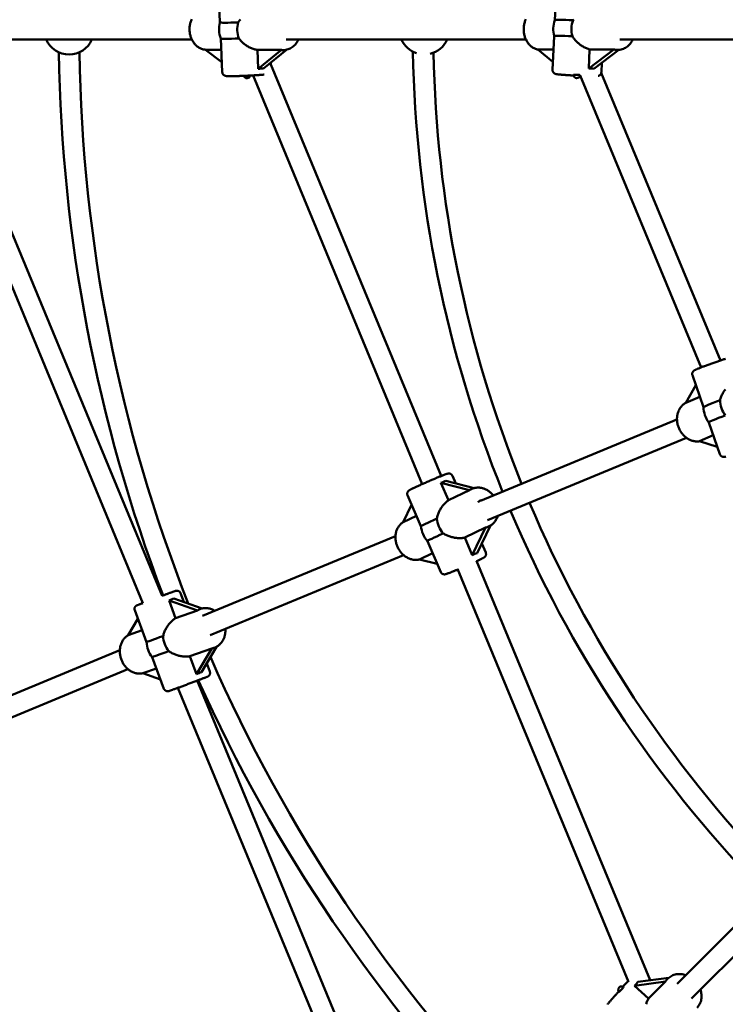
# Model space of a CAD drawing. Extents: x 1556 to 12437, y -51 to 16886.
# Drawn here: x 4943 to 5491, y 5190 to 5955 of the extents above; entities that cross this region are included whole.
import ezdxf

# ---------------------------------------------------------------- set-up
doc = ezdxf.new("R2010")
doc.units = 0
doc.header["$LTSCALE"] = 83.333333
doc.layers.add('Kóta (ISO)', color=7, linetype='Continuous', lineweight=25)
doc.layers.add('Viditelná (ISO)', color=7, linetype='Continuous', lineweight=50)
doc.styles.add('Text poznámky (DIN)', font='isocpeur.ttf')
doc.dimstyles.new('Výchozí (DIN)', dxfattribs={"dimscale": 83.333333, "dimtxt": 3.5, "dimasz": 2.5, "dimexe": 3.175, "dimexo": 0.8, "dimgap": 0.8, "dimtad": 1, "dimdec": 1, "dimlfac": 0.001, "dimrnd": 1e-08, "dimtxsty": 'Text poznámky (DIN)', "dimcen": 0.09, "dimdle": 10, "dimclrd": 256, "dimclre": 256, "dimclrt": 256, "dimadec": 0, "dimazin": 0, "dimtfac": 1, "dimtofl": 0, "dimtmove": 0, "dimatfit": 3, "dimfxl": 0, "dimtolj": 1, "dimtzin": 0, "dimlwd": -1, "dimlwe": -1, "dimarcsym": 0})

# ---------------------------------------------------------------- blocks, each defined once
blk = doc.blocks.new('*D7')
at = {"layer": 'Defpoints', "color": 0}
for p in [(9241.95, 11501.55), (3170.18, 5947.38), (9241.95, 5947.38)]:
    blk.add_point(p, dxfattribs=at)
at = {"layer": 'Kóta (ISO)'}
for p, q in [((3170.18, 6014.05), (3170.18, 11766.13)), ((9241.95, 6014.05), (9241.95, 11766.13)), ((3378.51, 11501.55), (9033.61, 11501.55))]:
    blk.add_line(p, q, dxfattribs=at)
for points in [[(3378.51, 11536.27), (3378.51, 11466.82), (3170.18, 11501.55)], [(9033.61, 11536.27), (9033.61, 11466.82), (9241.95, 11501.55)]]:
    blk.add_solid(points, dxfattribs=at)
at = {"layer": 'Kóta (ISO)', "insert": (5826.89, 11860.1), "char_height": 291.667, "attachment_point": 1, "style": 'Text poznámky (DIN)'}
blk.add_mtext('\\A1; 6 m', dxfattribs=at)
blk = doc.blocks.new('*D8')
at = {"layer": 'Defpoints', "color": 0}
for p in [(1556.06, 5947.38), (10856.06, 5947.38), (10856.06, 401.73)]:
    blk.add_point(p, dxfattribs=at)
at = {"layer": 'Kóta (ISO)'}
for p, q in [((1556.06, 5880.71), (1556.06, 137.15)), ((10856.06, 5880.71), (10856.06, 137.15)), ((1764.39, 401.73), (10647.73, 401.73))]:
    blk.add_line(p, q, dxfattribs=at)
for points in [[(1764.39, 436.45), (1764.39, 367.01), (1556.06, 401.73)], [(10647.73, 436.45), (10647.73, 367.01), (10856.06, 401.73)]]:
    blk.add_solid(points, dxfattribs=at)
at = {"layer": 'Kóta (ISO)', "insert": (5761.27, 818.4), "char_height": 291.667, "attachment_point": 1, "style": 'Text poznámky (DIN)'}
blk.add_mtext('\\A1;9,3 m', dxfattribs=at)

msp = doc.modelspace()

# ---------------------------------------------------------------- linework, layer by layer
at = {"layer": 'Viditelná (ISO)'}
for p, q in [((5358.54, 5954.53), (5359.79, 5980.73)), ((5098.32, 5952.74), (5097.12, 5978.95)), ((5356.68, 5915.85), (5357.94, 5942.06)), ((4897.76, 5939.38), (5076.49, 5939.38)), ((5100.1, 5914.06), (5098.9, 5940.27)), ((5149.62, 5939.38), (5336.07, 5939.38)), ((5409.01, 5939.38), (5590.5, 5939.38)), ((5087.1, 5931.55), (5099.3, 5931.51)), ((5099.74, 5921.86), (5087.1, 5931.55)), ((5127.38, 5931.42), (5146.03, 5931.37)), ((5128.06, 5916.68), (5127.38, 5931.42)), ((5146.03, 5931.37), (5128.06, 5916.68)), ((5132.1, 5916.97), (5149.9, 5931.52)), ((5147.06, 5931.29), (5147.55, 5931.29)), ((5345.22, 5931.75), (5357.44, 5931.75)), ((5356.98, 5922.09), (5345.22, 5931.75)), ((5384.82, 5917), (5385.53, 5931.75)), ((5404.19, 5931.75), (5384.82, 5917)), ((5385.53, 5931.75), (5404.19, 5931.75)), ((5388.86, 5916.71), (5408.17, 5931.42)), ((5406.75, 5931.38), (5407.25, 5931.38)), ((5137.87, 5920.04), (5137.8, 5921.63)), ((5137.84, 5920.1), (5270.23, 5600.5)), ((5394.64, 5914.03), (5394.99, 5921.38)), ((4885.3, 5912.93), (5053.32, 5507.3)), ((5124.04, 5911.62), (5255.51, 5594.22)), ((5377.92, 5911.27), (5378.28, 5911.26)), ((5378.17, 5911.52), (5472.07, 5684.82)), ((5394.6, 5913.66), (5487.14, 5690.24)), ((4869.27, 5909.81), (5038.32, 5501.7)), ((5473.99, 5653.93), (5465.33, 5678.68)), ((5460.31, 5657.3), (5468.04, 5670.93)), ((5471.18, 5661.94), (5460.31, 5657.3)), ((5300.68, 5581.16), (5453.38, 5644.39)), ((5486.77, 5617.39), (5478.11, 5642.15)), ((5306.19, 5566.13), (5460.77, 5630.13)), ((5470.85, 5627.55), (5481.61, 5632.14)), ((5484.72, 5623.25), (5470.85, 5627.55)), ((5281.45, 5594.76), (5278.9, 5600.64)), ((5275.86, 5581.64), (5269.98, 5595.18)), ((5269.98, 5595.18), (5292.08, 5589.46)), ((5295.71, 5591.07), (5273.79, 5596.75)), ((5293.12, 5590.07), (5293.56, 5590.28)), ((5254.48, 5561.44), (5244.04, 5585.52)), ((5292.08, 5589.46), (5275.86, 5581.64)), ((5240.68, 5564.67), (5247.22, 5578.18)), ((5250.94, 5569.61), (5240.68, 5564.67)), ((5288.43, 5552.65), (5304.65, 5560.48)), ((5304.65, 5560.48), (5294.3, 5539.1)), ((5298.11, 5540.67), (5308.43, 5561.98)), ((5307.02, 5561.25), (5307.47, 5561.46)), ((5084.84, 5491.8), (5234.66, 5553.83)), ((5294.3, 5539.1), (5288.43, 5552.65)), ((5269.89, 5525.91), (5259.45, 5549.98)), ((5304.76, 5541.03), (5301.7, 5548.08)), ((5090.74, 5476.92), (5240.92, 5539.1)), ((5253.37, 5535.74), (5263.51, 5540.63)), ((5267.18, 5532.16), (5253.37, 5535.74)), ((5297.49, 5534.68), (5432.43, 5208.9)), ((5282.81, 5528.31), (5415.63, 5207.66)), ((5070.2, 5502.68), (5067.67, 5509.45)), ((5063.87, 5490.05), (5058.71, 5503.9)), ((5058.71, 5503.9), (5080.84, 5496.15)), ((5084.59, 5497.64), (5062.55, 5505.36)), ((5041.25, 5471.56), (5032.07, 5496.16)), ((5080.84, 5496.15), (5063.87, 5490.05)), ((5082.66, 5497.05), (5083.14, 5497.22)), ((5027.09, 5476.84), (5034.57, 5489.47)), ((5037.84, 5480.7), (5027.09, 5476.84)), ((5083.94, 5448.06), (5095.67, 5467.88)), ((4855.93, 5397.02), (5020.5, 5465.16)), ((5054.8, 5435.27), (5045.62, 5459.86)), ((5074.93, 5460.44), (5091.89, 5466.54)), ((5080.09, 5446.6), (5074.93, 5460.44)), ((5091.89, 5466.54), (5080.09, 5446.6)), ((5093.47, 5466.93), (5093.96, 5467.11)), ((5090.4, 5448.55), (5088.01, 5454.95)), ((4862.05, 5382.24), (5026.82, 5450.46)), ((5038.27, 5447.28), (5048.89, 5451.09)), ((5052.13, 5442.43), (5038.27, 5447.28)), ((5080.55, 5441.55), (5248.76, 5035.45)), ((5065.55, 5435.95), (5234.99, 5026.91)), ((5453.4, 5206.03), (5585.22, 5337.86)), ((5464.7, 5194.7), (5596.54, 5326.54)), ((5420.36, 5204.59), (5444.49, 5207.78)), ((5447.07, 5210.84), (5423, 5207.65)), ((5444.49, 5207.78), (5431.26, 5194.64)), ((5446.05, 5209.87), (5446.4, 5210.22)), ((5431.26, 5194.64), (5420.36, 5204.59))]:
    msp.add_line(p, q, dxfattribs=at)
at = {"layer": 'Viditelná (ISO)', "flags": 128}
for points in [[(5076.4, 5955.34), (5076.12, 5954.72), (5075.86, 5954.09), (5075.63, 5953.45), (5075.42, 5952.79), (5075.24, 5952.12), (5075.08, 5951.45), (5074.95, 5950.77), (5074.84, 5950.09), (5074.75, 5949.4), (5074.7, 5948.7), (5074.66, 5948.01), (5074.66, 5947.31), (5074.67, 5946.62), (5074.72, 5945.92), (5074.79, 5945.23), (5074.88, 5944.54), (5075, 5943.86), (5075.14, 5943.18), (5075.31, 5942.51), (5075.5, 5941.85), (5075.72, 5941.2), (5075.97, 5940.56), (5076.23, 5939.93), (5076.52, 5939.32), (5076.84, 5938.72), (5077.17, 5938.13), (5077.53, 5937.57), (5077.91, 5937.02), (5078.32, 5936.48), (5078.74, 5935.97), (5079.19, 5935.48), (5079.66, 5935.02), (5080.14, 5934.57), (5080.65, 5934.15), (5081.17, 5933.76), (5081.71, 5933.4), (5082.26, 5933.06), (5082.84, 5932.75), (5083.42, 5932.48), (5084.02, 5932.23), (5084.63, 5932.02), (5085.24, 5931.84), (5085.87, 5931.7), (5086.5, 5931.59), (5087.14, 5931.52)], [(5112.47, 5952.74), (5112.86, 5953.36), (5113.27, 5953.96), (5113.7, 5954.55), (5114.16, 5955.13)], [(5336.07, 5955.39), (5335.79, 5954.78), (5335.52, 5954.14), (5335.29, 5953.5), (5335.07, 5952.85), (5334.89, 5952.18), (5334.72, 5951.51), (5334.58, 5950.83), (5334.47, 5950.15), (5334.38, 5949.46), (5334.32, 5948.77), (5334.28, 5948.07), (5334.27, 5947.37), (5334.28, 5946.68), (5334.32, 5945.98), (5334.38, 5945.29), (5334.47, 5944.6), (5334.58, 5943.92), (5334.72, 5943.24), (5334.89, 5942.57), (5335.08, 5941.9), (5335.29, 5941.25), (5335.53, 5940.61), (5335.79, 5939.97), (5336.08, 5939.36), (5336.39, 5938.75), (5336.72, 5938.16), (5337.07, 5937.59), (5337.45, 5937.04), (5337.85, 5936.5), (5338.27, 5935.98), (5338.72, 5935.49), (5339.18, 5935.02), (5339.66, 5934.57), (5340.16, 5934.15), (5340.68, 5933.75), (5341.22, 5933.38), (5341.77, 5933.03), (5342.34, 5932.72), (5342.92, 5932.44), (5343.52, 5932.19), (5344.13, 5931.97), (5344.74, 5931.78), (5345.37, 5931.63)], [(5372.7, 5954.49), (5373.14, 5955.07)], [(5385.53, 5931.75), (5384.9, 5931.92), (5384.26, 5932.12), (5383.62, 5932.36), (5382.97, 5932.62), (5382.32, 5932.91), (5381.68, 5933.23), (5381.03, 5933.57), (5380.39, 5933.93), (5379.76, 5934.32), (5379.14, 5934.73), (5378.54, 5935.15), (5377.95, 5935.59), (5377.37, 5936.05), (5376.82, 5936.51), (5376.29, 5936.98), (5375.76, 5937.47), (5375.24, 5937.98), (5374.74, 5938.51), (5374.25, 5939.06), (5373.78, 5939.62), (5373.32, 5940.2), (5372.89, 5940.79), (5372.48, 5941.4), (5372.1, 5942.02)], [(5127.38, 5931.42), (5126.74, 5931.51), (5126.09, 5931.63), (5125.42, 5931.78), (5124.75, 5931.97), (5124.08, 5932.18), (5123.41, 5932.42), (5122.74, 5932.69), (5122.07, 5932.98), (5121.4, 5933.3), (5120.75, 5933.64), (5120.11, 5934), (5119.48, 5934.38), (5118.86, 5934.77), (5118.27, 5935.18), (5117.69, 5935.6), (5117.12, 5936.04), (5116.56, 5936.5), (5116.01, 5936.99), (5115.47, 5937.49), (5114.94, 5938.01), (5114.44, 5938.55), (5113.95, 5939.11), (5113.49, 5939.68), (5113.05, 5940.27)], [(5159.35, 5939.38), (5158.9, 5938.51), (5158.41, 5937.68), (5157.87, 5936.88), (5157.28, 5936.11), (5156.65, 5935.4), (5155.98, 5934.73), (5155.27, 5934.1), (5154.51, 5933.54), (5153.73, 5933.02), (5152.91, 5932.57), (5152.07, 5932.19), (5151.19, 5931.86), (5150.3, 5931.61), (5149.4, 5931.43), (5148.48, 5931.32), (5147.55, 5931.29)], [(5418.96, 5939.38), (5418.51, 5938.52), (5418.01, 5937.7), (5417.48, 5936.91), (5416.89, 5936.16), (5416.26, 5935.45), (5415.6, 5934.78), (5414.89, 5934.17), (5414.14, 5933.61), (5413.37, 5933.1), (5412.55, 5932.66), (5411.72, 5932.27), (5410.85, 5931.96), (5409.97, 5931.71), (5409.07, 5931.53), (5408.16, 5931.42), (5407.25, 5931.38)], [(5132.56, 5912.23), (5132.18, 5912.2), (5131.78, 5912.16), (5131.36, 5912.12), (5130.92, 5912.08), (5130.47, 5912.05), (5130, 5912.01), (5129.51, 5911.97), (5129.01, 5911.94), (5128.49, 5911.9), (5127.96, 5911.86), (5127.41, 5911.82), (5126.85, 5911.79), (5126.28, 5911.75), (5125.7, 5911.71), (5125.11, 5911.68), (5124.51, 5911.64), (5123.91, 5911.61), (5123.29, 5911.57), (5122.67, 5911.54), (5122.04, 5911.51), (5121.41, 5911.47), (5120.78, 5911.44), (5120.14, 5911.41), (5119.51, 5911.38), (5118.87, 5911.35), (5118.23, 5911.32), (5117.59, 5911.3), (5116.96, 5911.27), (5116.33, 5911.24), (5115.7, 5911.22), (5115.08, 5911.2), (5114.47, 5911.17), (5113.86, 5911.15), (5113.26, 5911.13), (5112.68, 5911.12), (5112.1, 5911.1), (5111.53, 5911.08), (5110.97, 5911.07), (5110.43, 5911.06), (5109.9, 5911.05), (5109.38, 5911.04), (5108.88, 5911.03), (5108.39, 5911.02), (5107.92, 5911.01), (5107.47, 5911.01), (5107.04, 5911.01), (5106.62, 5911.01), (5106.22, 5911.01), (5105.84, 5911.01), (5105.48, 5911.01), (5105.15, 5911.01), (5104.82, 5911.02), (5104.52, 5911.03), (5104.24, 5911.04), (5103.72, 5911.06), (5103.26, 5911.1), (5103.04, 5911.13), (5102.79, 5911.16), (5102.5, 5911.22), (5102.3, 5911.27), (5102.19, 5911.31), (5102.05, 5911.37), (5101.9, 5911.43), (5101.71, 5911.52), (5101.48, 5911.66), (5101.35, 5911.75), (5101.21, 5911.86), (5101.06, 5911.99), (5100.89, 5912.16), (5100.72, 5912.36), (5100.55, 5912.61), (5100.39, 5912.91), (5100.25, 5913.26), (5100.15, 5913.65), (5100.1, 5914.06)], [(5356.68, 5915.85), (5356.7, 5915.37), (5356.78, 5914.93), (5356.91, 5914.54), (5357.07, 5914.21), (5357.25, 5913.94), (5357.42, 5913.72), (5357.58, 5913.55), (5357.73, 5913.41), (5357.86, 5913.3), (5357.98, 5913.21), (5358.19, 5913.08), (5358.36, 5912.98), (5358.51, 5912.91), (5358.74, 5912.82), (5358.92, 5912.76), (5359.07, 5912.71), (5359.21, 5912.68), (5359.72, 5912.57), (5360.25, 5912.49), (5360.54, 5912.45), (5360.85, 5912.41), (5361.19, 5912.37), (5361.55, 5912.33), (5361.94, 5912.29), (5362.35, 5912.25), (5362.79, 5912.21), (5363.25, 5912.17), (5363.73, 5912.12), (5364.24, 5912.08), (5364.76, 5912.04), (5365.31, 5912), (5365.88, 5911.96), (5366.46, 5911.91), (5367.06, 5911.87), (5367.68, 5911.83), (5368.31, 5911.79), (5368.96, 5911.74), (5369.62, 5911.7), (5370.29, 5911.66), (5370.97, 5911.62), (5371.65, 5911.58), (5372.35, 5911.54), (5373.05, 5911.51)], [(5392.2, 5911.18), (5392.33, 5911.22), (5392.5, 5911.27), (5392.7, 5911.34), (5392.82, 5911.39), (5392.97, 5911.46), (5393.13, 5911.55), (5393.32, 5911.67), (5393.54, 5911.84), (5393.66, 5911.94), (5393.79, 5912.07), (5393.92, 5912.21), (5394.06, 5912.39), (5394.2, 5912.59), (5394.32, 5912.83), (5394.44, 5913.09), (5394.54, 5913.38), (5394.6, 5913.7), (5394.64, 5914.03)], [(5491.17, 5691.53), (5490.55, 5691.34), (5489.9, 5691.14), (5489.25, 5690.92), (5488.57, 5690.71), (5487.88, 5690.48), (5487.18, 5690.25), (5486.46, 5690.01), (5485.74, 5689.77), (5485, 5689.52), (5484.26, 5689.27), (5483.52, 5689.01), (5482.77, 5688.75), (5482.03, 5688.49), (5481.28, 5688.23), (5480.53, 5687.97), (5479.79, 5687.7), (5479.06, 5687.44), (5478.33, 5687.18), (5477.61, 5686.92), (5476.9, 5686.66), (5476.21, 5686.4), (5475.53, 5686.15), (5474.86, 5685.89), (5474.22, 5685.65), (5473.59, 5685.41), (5472.98, 5685.17), (5472.39, 5684.94), (5471.83, 5684.72), (5471.29, 5684.5), (5470.77, 5684.29), (5470.28, 5684.09), (5469.82, 5683.9), (5469.38, 5683.71), (5468.98, 5683.54), (5468.6, 5683.37), (5468.24, 5683.2), (5467.91, 5683.05), (5467.61, 5682.9), (5467.33, 5682.76), (5467.06, 5682.61), (5466.79, 5682.44), (5466.49, 5682.24), (5466.31, 5682.1), (5466.21, 5682.01), (5466.1, 5681.9), (5465.97, 5681.77), (5465.83, 5681.6), (5465.67, 5681.38), (5465.58, 5681.24), (5465.49, 5681.08), (5465.41, 5680.89), (5465.32, 5680.67), (5465.25, 5680.42), (5465.19, 5680.13), (5465.16, 5679.8), (5465.17, 5679.44), (5465.22, 5679.06), (5465.33, 5678.68)], [(5486.82, 5659.32), (5487, 5660.03), (5487.22, 5660.74), (5487.46, 5661.44), (5487.73, 5662.13), (5488.02, 5662.81), (5488.33, 5663.48), (5488.66, 5664.13), (5489.01, 5664.77), (5489.37, 5665.39), (5489.75, 5665.99), (5490.15, 5666.6), (5490.57, 5667.19), (5491.01, 5667.78)], [(5460.32, 5657.32), (5459.75, 5657.01), (5459.21, 5656.67), (5458.68, 5656.29), (5458.17, 5655.89), (5457.69, 5655.46), (5457.22, 5655.01), (5456.79, 5654.53), (5456.37, 5654.03), (5455.98, 5653.5), (5455.62, 5652.96), (5455.28, 5652.4), (5454.97, 5651.81), (5454.69, 5651.22), (5454.44, 5650.61), (5454.21, 5649.98), (5454.01, 5649.35), (5453.83, 5648.7), (5453.69, 5648.04), (5453.57, 5647.38), (5453.48, 5646.71), (5453.42, 5646.03), (5453.39, 5645.35), (5453.38, 5644.67), (5453.4, 5643.98), (5453.45, 5643.3), (5453.52, 5642.61), (5453.62, 5641.93), (5453.75, 5641.24), (5453.9, 5640.57), (5454.07, 5639.89), (5454.28, 5639.23), (5454.5, 5638.57), (5454.75, 5637.92), (5455.03, 5637.28), (5455.33, 5636.65), (5455.65, 5636.03), (5455.99, 5635.42), (5456.36, 5634.83), (5456.75, 5634.26), (5457.15, 5633.7), (5457.58, 5633.15), (5458.03, 5632.63), (5458.49, 5632.12), (5458.98, 5631.63), (5459.48, 5631.17), (5459.99, 5630.73), (5460.53, 5630.31), (5461.08, 5629.91), (5461.64, 5629.54), (5462.21, 5629.19), (5462.8, 5628.87), (5463.4, 5628.58), (5464.01, 5628.32), (5464.63, 5628.08), (5465.26, 5627.88), (5465.89, 5627.7), (5466.53, 5627.56), (5467.17, 5627.45), (5467.82, 5627.37), (5468.47, 5627.33), (5469.12, 5627.32), (5469.77, 5627.34), (5470.41, 5627.4), (5471.05, 5627.49)], [(5486.77, 5617.39), (5486.88, 5617.12), (5487.01, 5616.87), (5487.16, 5616.64), (5487.32, 5616.43), (5487.48, 5616.25), (5487.65, 5616.09), (5487.82, 5615.96), (5487.98, 5615.85), (5488.27, 5615.68), (5488.53, 5615.56), (5488.75, 5615.49), (5488.94, 5615.43), (5489.11, 5615.4), (5489.26, 5615.37), (5489.5, 5615.35), (5489.7, 5615.34), (5489.86, 5615.34), (5490.14, 5615.35), (5490.38, 5615.38), (5490.84, 5615.45), (5491.29, 5615.54)], [(5278.9, 5600.64), (5278.76, 5600.93), (5278.58, 5601.2), (5278.39, 5601.44), (5278.19, 5601.65), (5277.98, 5601.82), (5277.78, 5601.96), (5277.6, 5602.08), (5277.42, 5602.17), (5277.26, 5602.24), (5277.11, 5602.29), (5276.84, 5602.37), (5276.63, 5602.41), (5276.45, 5602.44), (5276.29, 5602.45), (5276.16, 5602.46), (5275.95, 5602.45), (5275.79, 5602.44), (5275.66, 5602.43), (5275.46, 5602.39), (5275.3, 5602.36), (5275.03, 5602.29), (5274.53, 5602.14), (5274.26, 5602.04), (5273.96, 5601.94), (5273.63, 5601.82), (5273.28, 5601.69), (5272.9, 5601.55), (5272.5, 5601.4), (5272.07, 5601.23), (5271.61, 5601.05), (5271.12, 5600.86), (5270.61, 5600.65), (5270.08, 5600.44), (5269.52, 5600.21), (5268.94, 5599.97), (5268.34, 5599.73), (5267.72, 5599.47), (5267.08, 5599.21), (5266.43, 5598.94), (5265.76, 5598.66), (5265.09, 5598.37), (5264.39, 5598.08), (5263.69, 5597.78), (5262.98, 5597.48), (5262.27, 5597.17), (5261.55, 5596.86), (5260.83, 5596.55), (5260.1, 5596.24), (5259.38, 5595.92), (5258.66, 5595.61), (5257.94, 5595.29), (5257.23, 5594.98), (5256.52, 5594.67), (5255.83, 5594.36), (5255.14, 5594.06), (5254.47, 5593.76), (5253.81, 5593.46), (5253.16, 5593.17), (5252.54, 5592.89), (5251.93, 5592.61), (5251.34, 5592.34), (5250.77, 5592.08), (5250.22, 5591.83), (5249.7, 5591.58), (5249.2, 5591.35), (5248.73, 5591.13), (5248.28, 5590.91), (5247.86, 5590.71), (5247.47, 5590.52), (5247.11, 5590.34), (5246.77, 5590.17), (5246.47, 5590.02), (5246.19, 5589.87), (5245.94, 5589.74), (5245.48, 5589.48), (5245.25, 5589.33), (5245.11, 5589.23), (5244.95, 5589.11), (5244.85, 5589.02), (5244.73, 5588.91), (5244.59, 5588.76), (5244.5, 5588.67), (5244.41, 5588.54), (5244.3, 5588.39), (5244.18, 5588.21), (5244.06, 5587.96), (5244, 5587.81), (5243.94, 5587.65), (5243.88, 5587.46), (5243.84, 5587.24), (5243.81, 5587), (5243.79, 5586.73), (5243.81, 5586.44), (5243.85, 5586.14), (5243.93, 5585.83), (5244.04, 5585.52)], [(5293.56, 5590.28), (5294.09, 5590.52), (5294.64, 5590.74), (5295.19, 5590.92), (5295.76, 5591.08), (5296.33, 5591.22), (5296.9, 5591.32), (5297.48, 5591.4), (5298.07, 5591.45), (5298.66, 5591.47), (5299.25, 5591.46), (5299.84, 5591.43), (5300.43, 5591.37), (5301.01, 5591.28), (5301.6, 5591.17), (5302.18, 5591.03), (5302.75, 5590.86), (5303.32, 5590.68), (5303.89, 5590.46), (5304.44, 5590.23), (5304.99, 5589.97), (5305.53, 5589.69), (5306.06, 5589.38), (5306.57, 5589.06), (5307.08, 5588.71), (5307.58, 5588.35), (5308.06, 5587.97), (5308.53, 5587.56), (5308.99, 5587.14), (5309.43, 5586.71), (5309.86, 5586.25), (5310.27, 5585.79), (5310.67, 5585.3)], [(5266.85, 5567.35), (5266.98, 5568.07), (5267.14, 5568.79), (5267.33, 5569.5), (5267.55, 5570.21), (5267.79, 5570.91), (5268.05, 5571.6), (5268.33, 5572.27), (5268.63, 5572.93), (5268.95, 5573.58), (5269.28, 5574.21), (5269.64, 5574.84), (5270.01, 5575.46), (5270.41, 5576.08), (5270.83, 5576.69), (5271.27, 5577.29), (5271.73, 5577.87), (5272.2, 5578.43), (5272.69, 5578.97), (5273.2, 5579.48), (5273.71, 5579.97), (5274.24, 5580.44), (5274.77, 5580.87), (5275.31, 5581.27), (5275.86, 5581.64)], [(5314.02, 5569.37), (5313.81, 5568.73), (5313.57, 5568.1), (5313.3, 5567.49), (5313.01, 5566.89), (5312.68, 5566.31), (5312.33, 5565.75), (5311.95, 5565.21), (5311.55, 5564.69), (5311.12, 5564.19), (5310.66, 5563.72), (5310.18, 5563.27), (5309.68, 5562.85), (5309.16, 5562.46), (5308.61, 5562.09), (5308.05, 5561.76), (5307.47, 5561.46)], [(5240.7, 5564.7), (5240.16, 5564.34), (5239.64, 5563.95), (5239.14, 5563.54), (5238.67, 5563.09), (5238.22, 5562.63), (5237.79, 5562.14), (5237.39, 5561.62), (5237.01, 5561.09), (5236.66, 5560.53), (5236.34, 5559.96), (5236.04, 5559.37), (5235.78, 5558.77), (5235.54, 5558.15), (5235.32, 5557.52), (5235.14, 5556.88), (5234.99, 5556.23), (5234.86, 5555.57), (5234.76, 5554.9), (5234.69, 5554.23), (5234.64, 5553.55), (5234.63, 5552.87), (5234.64, 5552.19), (5234.68, 5551.5), (5234.75, 5550.82), (5234.84, 5550.14), (5234.96, 5549.46), (5235.11, 5548.78), (5235.28, 5548.11), (5235.48, 5547.44), (5235.7, 5546.78), (5235.95, 5546.13), (5236.22, 5545.49), (5236.52, 5544.86), (5236.83, 5544.24), (5237.18, 5543.63), (5237.54, 5543.03), (5237.92, 5542.45), (5238.33, 5541.89), (5238.76, 5541.34), (5239.2, 5540.81), (5239.67, 5540.3), (5240.15, 5539.81), (5240.65, 5539.34), (5241.17, 5538.89), (5241.7, 5538.46), (5242.25, 5538.06), (5242.81, 5537.68), (5243.39, 5537.33), (5243.97, 5537), (5244.57, 5536.7), (5245.18, 5536.43), (5245.8, 5536.18), (5246.43, 5535.96), (5247.07, 5535.78), (5247.71, 5535.62), (5248.35, 5535.5), (5249, 5535.41), (5249.66, 5535.35), (5250.31, 5535.32), (5250.96, 5535.33), (5251.61, 5535.37), (5252.25, 5535.45), (5252.89, 5535.56), (5253.52, 5535.7)], [(5288.43, 5552.65), (5287.78, 5552.52), (5287.11, 5552.41), (5286.42, 5552.33), (5285.72, 5552.28), (5285.01, 5552.25), (5284.28, 5552.24), (5283.55, 5552.26), (5282.82, 5552.3), (5282.08, 5552.37), (5281.34, 5552.46), (5280.61, 5552.57), (5279.88, 5552.71), (5279.17, 5552.86), (5278.47, 5553.03), (5277.78, 5553.22), (5277.09, 5553.43), (5276.41, 5553.66), (5275.72, 5553.91), (5275.04, 5554.18), (5274.37, 5554.48), (5273.71, 5554.8), (5273.06, 5555.14), (5272.43, 5555.51), (5271.81, 5555.9)], [(5297.65, 5534.29), (5298.3, 5534.59), (5298.93, 5534.88), (5299.51, 5535.15), (5300.07, 5535.42), (5300.59, 5535.66), (5301.07, 5535.9), (5301.51, 5536.11), (5301.91, 5536.31), (5302.28, 5536.5), (5302.61, 5536.67), (5302.9, 5536.83), (5303.17, 5536.98), (5303.43, 5537.14), (5303.57, 5537.23), (5303.74, 5537.35), (5303.83, 5537.42), (5303.95, 5537.52), (5304.09, 5537.65), (5304.17, 5537.74), (5304.27, 5537.84), (5304.37, 5537.98), (5304.5, 5538.15), (5304.63, 5538.37), (5304.71, 5538.51), (5304.78, 5538.68), (5304.85, 5538.87), (5304.91, 5539.09), (5304.97, 5539.34), (5305, 5539.63), (5305, 5539.95), (5304.97, 5540.3), (5304.89, 5540.66), (5304.76, 5541.03)], [(5269.89, 5525.91), (5270, 5525.68), (5270.12, 5525.47), (5270.26, 5525.28), (5270.41, 5525.1), (5270.71, 5524.81), (5271.01, 5524.58), (5271.29, 5524.42), (5271.54, 5524.31), (5271.76, 5524.23), (5271.95, 5524.17), (5272.12, 5524.14), (5272.26, 5524.12), (5272.5, 5524.09), (5272.69, 5524.09), (5272.84, 5524.09), (5272.96, 5524.1), (5273.07, 5524.11), (5273.24, 5524.13), (5273.38, 5524.16), (5273.49, 5524.18), (5273.89, 5524.29), (5274.27, 5524.4), (5274.68, 5524.55), (5275.16, 5524.72), (5275.69, 5524.92), (5276.29, 5525.14), (5276.61, 5525.27), (5276.94, 5525.4), (5277.29, 5525.54), (5277.66, 5525.68), (5278.04, 5525.83), (5278.43, 5525.99), (5278.84, 5526.15), (5279.25, 5526.32), (5279.69, 5526.5), (5280.13, 5526.68), (5280.58, 5526.87), (5281.04, 5527.06), (5281.52, 5527.25), (5282, 5527.45), (5282.49, 5527.66), (5282.99, 5527.87)], [(5053.27, 5507.42), (5053.84, 5507.62), (5054.39, 5507.83), (5054.94, 5508.03), (5055.48, 5508.23), (5056.01, 5508.42), (5056.52, 5508.61), (5057.03, 5508.8), (5057.52, 5508.98), (5058, 5509.15), (5058.46, 5509.32), (5058.91, 5509.49), (5059.34, 5509.65), (5059.76, 5509.8), (5060.16, 5509.94), (5060.54, 5510.08), (5060.91, 5510.21), (5061.25, 5510.34), (5061.58, 5510.45), (5061.89, 5510.56), (5062.18, 5510.67), (5062.45, 5510.76), (5062.69, 5510.85), (5062.9, 5510.92), (5063.05, 5510.99), (5063.28, 5511.09), (5063.39, 5511.13), (5063.54, 5511.18), (5063.74, 5511.23), (5063.87, 5511.26), (5064.02, 5511.29), (5064.19, 5511.33), (5064.29, 5511.35), (5064.42, 5511.37), (5064.51, 5511.38), (5064.63, 5511.39), (5064.79, 5511.4), (5064.89, 5511.4), (5065.01, 5511.4), (5065.17, 5511.39), (5065.36, 5511.36), (5065.6, 5511.31), (5065.75, 5511.27), (5065.91, 5511.21), (5066.1, 5511.13), (5066.3, 5511.03), (5066.53, 5510.89), (5066.78, 5510.71), (5067.03, 5510.47), (5067.27, 5510.18), (5067.49, 5509.84), (5067.67, 5509.45)], [(5032.07, 5496.16), (5031.99, 5496.42), (5031.93, 5496.68), (5031.89, 5496.93), (5031.88, 5497.18), (5031.89, 5497.41), (5031.91, 5497.63), (5031.95, 5497.83), (5031.99, 5498.01), (5032.09, 5498.32), (5032.21, 5498.57), (5032.32, 5498.77), (5032.42, 5498.93), (5032.52, 5499.06), (5032.61, 5499.16), (5032.76, 5499.33), (5032.88, 5499.44), (5032.98, 5499.53), (5033.13, 5499.65), (5033.24, 5499.72), (5033.32, 5499.78), (5033.39, 5499.81), (5033.48, 5499.87), (5033.56, 5499.91), (5033.67, 5499.96), (5034.02, 5500.12), (5034.22, 5500.2), (5034.43, 5500.29), (5034.67, 5500.39), (5034.94, 5500.49), (5035.25, 5500.61), (5035.59, 5500.74), (5035.96, 5500.89), (5036.37, 5501.05), (5036.8, 5501.22), (5037.27, 5501.4), (5037.76, 5501.59), (5038.28, 5501.79)], [(5083.14, 5497.22), (5083.83, 5497.45), (5084.53, 5497.63), (5085.25, 5497.77), (5085.97, 5497.86), (5086.69, 5497.91), (5087.42, 5497.92), (5088.15, 5497.89), (5088.88, 5497.81), (5089.6, 5497.69), (5090.32, 5497.53), (5091.03, 5497.33), (5091.73, 5497.09), (5092.42, 5496.81), (5093.1, 5496.49), (5093.76, 5496.14), (5094.4, 5495.76)], [(5054.15, 5476.21), (5054.33, 5476.92), (5054.53, 5477.62), (5054.76, 5478.32), (5055.01, 5479.01), (5055.29, 5479.7), (5055.59, 5480.37), (5055.9, 5481.03), (5056.24, 5481.67), (5056.59, 5482.3), (5056.95, 5482.91), (5057.34, 5483.52), (5057.75, 5484.12), (5058.18, 5484.72), (5058.63, 5485.31), (5059.1, 5485.89), (5059.58, 5486.44), (5060.09, 5486.98), (5060.6, 5487.5), (5061.13, 5488), (5061.66, 5488.47), (5062.21, 5488.91), (5062.76, 5489.32), (5063.32, 5489.71), (5063.87, 5490.05)], [(5027.13, 5476.91), (5026.58, 5476.57), (5026.05, 5476.2), (5025.53, 5475.8), (5025.04, 5475.38), (5024.57, 5474.93), (5024.12, 5474.46), (5023.7, 5473.96), (5023.3, 5473.44), (5022.93, 5472.9), (5022.58, 5472.34), (5022.25, 5471.76), (5021.96, 5471.17), (5021.69, 5470.56), (5021.45, 5469.94), (5021.23, 5469.31), (5021.04, 5468.66), (5020.88, 5468.01), (5020.75, 5467.34), (5020.64, 5466.67), (5020.56, 5466), (5020.51, 5465.31), (5020.48, 5464.63), (5020.48, 5463.94), (5020.51, 5463.25), (5020.57, 5462.56), (5020.65, 5461.88), (5020.76, 5461.19), (5020.89, 5460.51), (5021.05, 5459.83), (5021.23, 5459.16), (5021.44, 5458.5), (5021.67, 5457.84), (5021.93, 5457.19), (5022.21, 5456.55), (5022.52, 5455.93), (5022.85, 5455.32), (5023.2, 5454.72), (5023.57, 5454.13), (5023.96, 5453.56), (5024.37, 5453.01), (5024.81, 5452.48), (5025.26, 5451.96), (5025.73, 5451.46), (5026.22, 5450.99), (5026.73, 5450.54), (5027.25, 5450.11), (5027.79, 5449.7), (5028.34, 5449.32), (5028.91, 5448.96), (5029.49, 5448.63), (5030.08, 5448.33), (5030.69, 5448.06), (5031.3, 5447.81), (5031.92, 5447.6), (5032.55, 5447.41), (5033.19, 5447.26), (5033.83, 5447.14), (5034.48, 5447.06), (5035.13, 5447), (5035.78, 5446.98), (5036.43, 5447), (5037.07, 5447.05), (5037.71, 5447.13), (5038.35, 5447.25)], [(5102.49, 5481.79), (5102.52, 5481.2), (5102.53, 5480.61), (5102.52, 5480.02), (5102.49, 5479.43), (5102.44, 5478.84), (5102.37, 5478.26), (5102.28, 5477.69), (5102.17, 5477.12), (5102.04, 5476.55), (5101.89, 5475.99), (5101.73, 5475.44), (5101.54, 5474.9), (5101.33, 5474.36), (5101.1, 5473.84), (5100.85, 5473.33), (5100.58, 5472.83), (5100.29, 5472.34), (5099.99, 5471.87), (5099.66, 5471.41), (5099.32, 5470.96), (5098.95, 5470.53), (5098.58, 5470.12), (5098.18, 5469.73), (5097.77, 5469.35), (5097.34, 5468.99), (5096.89, 5468.66), (5096.44, 5468.34), (5095.96, 5468.05), (5095.48, 5467.78), (5094.98, 5467.53), (5094.47, 5467.31), (5093.96, 5467.11)], [(5074.93, 5460.44), (5074.28, 5460.34), (5073.61, 5460.26), (5072.92, 5460.2), (5072.22, 5460.18), (5071.51, 5460.18), (5070.79, 5460.2), (5070.06, 5460.25), (5069.33, 5460.33), (5068.6, 5460.43), (5067.87, 5460.56), (5067.14, 5460.71), (5066.43, 5460.88), (5065.72, 5461.07), (5065.03, 5461.27), (5064.35, 5461.5), (5063.68, 5461.74), (5063, 5462.01), (5062.33, 5462.3), (5061.66, 5462.61), (5061.01, 5462.95), (5060.36, 5463.3), (5059.73, 5463.68), (5059.12, 5464.09), (5058.52, 5464.51)], [(5090.4, 5448.55), (5090.48, 5448.3), (5090.54, 5448.04), (5090.58, 5447.79), (5090.59, 5447.55), (5090.58, 5447.32), (5090.56, 5447.1), (5090.53, 5446.91), (5090.49, 5446.73), (5090.39, 5446.42), (5090.27, 5446.17), (5090.17, 5445.96), (5090.06, 5445.8), (5089.97, 5445.67), (5089.88, 5445.56), (5089.73, 5445.4), (5089.61, 5445.28), (5089.51, 5445.19), (5089.35, 5445.07), (5089.24, 5445), (5089.16, 5444.94), (5089.09, 5444.9), (5088.99, 5444.85), (5088.92, 5444.81), (5088.81, 5444.76), (5088.46, 5444.6), (5088.27, 5444.52), (5088.06, 5444.43), (5087.82, 5444.34), (5087.56, 5444.23), (5087.27, 5444.12), (5086.94, 5443.99), (5086.57, 5443.85), (5086.17, 5443.69), (5085.75, 5443.53), (5085.3, 5443.35), (5084.81, 5443.17), (5084.31, 5442.97), (5083.77, 5442.77), (5083.22, 5442.56), (5082.63, 5442.34), (5082.03, 5442.11), (5081.41, 5441.87), (5080.77, 5441.63), (5080.11, 5441.38), (5079.44, 5441.12), (5078.75, 5440.87), (5078.05, 5440.6), (5077.34, 5440.34), (5076.62, 5440.07), (5075.9, 5439.79), (5075.17, 5439.52), (5074.43, 5439.25), (5073.7, 5438.97), (5072.96, 5438.7), (5072.22, 5438.42), (5071.49, 5438.15), (5070.77, 5437.88), (5070.05, 5437.61), (5069.34, 5437.35), (5068.64, 5437.09), (5067.95, 5436.84), (5067.27, 5436.59), (5066.61, 5436.34), (5065.97, 5436.11), (5065.34, 5435.88), (5064.74, 5435.66), (5064.16, 5435.44), (5063.6, 5435.24), (5063.06, 5435.04), (5062.55, 5434.86), (5062.06, 5434.68), (5061.6, 5434.52), (5061.18, 5434.36), (5060.78, 5434.22), (5060.41, 5434.09), (5060.07, 5433.97), (5059.76, 5433.86), (5059.63, 5433.81), (5059.52, 5433.77), (5059.35, 5433.7), (5059.08, 5433.58), (5058.88, 5433.52), (5058.76, 5433.49), (5058.6, 5433.45), (5058.41, 5433.41), (5058.18, 5433.37), (5058.1, 5433.35), (5058.01, 5433.34), (5057.87, 5433.32), (5057.68, 5433.31), (5057.55, 5433.31), (5057.38, 5433.32), (5057.15, 5433.35), (5057.02, 5433.37), (5056.86, 5433.41), (5056.67, 5433.46), (5056.46, 5433.54), (5056.21, 5433.66), (5055.93, 5433.83), (5055.62, 5434.07), (5055.47, 5434.21), (5055.31, 5434.38), (5055.17, 5434.57), (5055.03, 5434.79), (5054.9, 5435.02), (5054.8, 5435.27)], [(5411.41, 5203.8), (5411.93, 5204.37), (5412.46, 5204.94), (5412.97, 5205.49), (5413.48, 5206.04), (5413.99, 5206.58), (5414.48, 5207.1), (5414.97, 5207.61), (5415.44, 5208.11)], [(5446.4, 5210.22), (5447.07, 5210.83), (5447.79, 5211.39), (5448.54, 5211.9), (5449.34, 5212.34), (5450.17, 5212.72), (5451.02, 5213.04), (5451.9, 5213.3), (5452.8, 5213.49), (5453.72, 5213.62), (5454.64, 5213.69), (5455.57, 5213.7), (5456.51, 5213.64), (5457.44, 5213.53), (5458.38, 5213.36), (5459.3, 5213.13), (5460.22, 5212.85)], [(5399.43, 5190.02), (5399.75, 5190.46), (5399.93, 5190.7), (5400.12, 5190.94), (5400.33, 5191.21), (5400.56, 5191.49), (5400.8, 5191.8), (5401.07, 5192.12), (5401.35, 5192.46), (5401.65, 5192.81), (5401.96, 5193.18), (5402.29, 5193.57), (5402.63, 5193.97), (5402.98, 5194.39), (5403.36, 5194.82), (5403.74, 5195.26), (5404.13, 5195.71), (5404.54, 5196.18), (5404.96, 5196.66), (5405.39, 5197.14), (5405.83, 5197.64), (5406.27, 5198.14), (5406.73, 5198.65), (5407.19, 5199.16), (5407.65, 5199.68), (5408.12, 5200.2)], [(5471.58, 5201.59), (5471.88, 5200.66), (5472.12, 5199.72), (5472.3, 5198.77), (5472.43, 5197.81), (5472.49, 5196.86), (5472.49, 5195.91), (5472.42, 5194.97), (5472.3, 5194.03), (5472.1, 5193.12), (5471.84, 5192.22), (5471.52, 5191.35), (5471.13, 5190.5), (5470.68, 5189.7), (5470.16, 5188.93), (5469.59, 5188.2), (5468.96, 5187.52)], [(5429.36, 5190.18), (5429.57, 5190.87), (5429.81, 5191.56), (5430.06, 5192.22), (5430.34, 5192.86), (5430.63, 5193.48), (5430.94, 5194.08), (5431.26, 5194.64)]]:
    msp.add_lwpolyline(points, dxfattribs=at)
at = {"layer": 'Viditelná (ISO)'}
msp.add_circle((6206.06, 5947.38), 4650, dxfattribs=at)
for centre, radius, start, end in [((5117.59, 5947.38), 20, 164.43952, 200.84126), ((5377.22, 5947.38), 20, 159.04579, 195.44701), ((4981.06, 5947.38), 19.5, 204.22094, 335.77906), ((5257.06, 5947.38), 19.5, 204.22094, 251.73354), ((5257.06, 5947.38), 19.5, 283.28844, 335.77906), ((6206.06, 5947.38), 1233, 180.82907, 200.88987), ((6206.06, 5947.38), 1217, 180.8345, 201.49463), ((6206.06, 5947.38), 958, 181.03951, 202.01355), ((6206.06, 5947.38), 942, 181.10293, 202.00544), ((5119.22, 5911.94), 2.5, 195.72054, 349.54826), ((5375.52, 5911.94), 2.5, 177.25214, 357.25214), ((5493.98, 5654.31), 20, 181.06291, 217.47339), ((5302.05, 5576.61), 5, 93.60259, 115.75577), ((6206.06, 5947.38), 942, 202.97862, 223.89707), ((6206.06, 5947.38), 958, 202.97048, 223.96049), ((5274.4, 5563.27), 20, 185.24277, 221.63983), ((5061.24, 5472.36), 20, 182.2725, 218.66294), ((6206.06, 5947.38), 1217, 203.6123, 224.1655), ((6206.06, 5947.38), 1233, 204.20312, 224.17093), ((5410.18, 5201.62), 2.5, 47.6344, 227.6344)]:
    msp.add_arc(centre, radius, start, end, dxfattribs=at)
for centre, major_axis, ratio, start_param, end_param in [((5117.3, 5953.61), (-18.98, -0.87), 0.035671, 0, 1.311908), ((5124.65, 5947.36), (-0.05, -16), 0.808501, 4.372069, 5.174011), ((5377.52, 5953.61), (-18.98, 0.91), 0.034907, 4.97079, 6.271705), ((5384.28, 5947.38), (0, -16), 0.808236, 4.252104, 5.054046), ((5376.92, 5941.15), (-18.98, 0.91), 0.034907, 4.97079, 6.283185), ((5117.88, 5941.15), (-18.98, -0.87), 0.035671, 0.011732, 1.311908), ((5167.26, 5947.23), (23.06, 14.87), 0.248941, 3.411528, 3.50777), ((5426.92, 5947.38), (-24.28, -14.45), 0.283143, 0.228, 0.444207), ((5119.4, 5908.09), (18.63, 6.67), 0.31487, 0.71418, 0.978104), ((5375.52, 5911.94), (-2.5, 0.12), 0.034907, 3.141593, 6.283185), ((5375.33, 5908.09), (19.13, 5.21), 0.378142, 0.68787, 0.951793), ((5491.92, 5660.2), (-17.93, -6.27), 0.046895, 4.984668, 6.267754), ((5500.36, 5657.03), (6.27, -14.72), 0.815915, 4.230219, 5.032161), ((5496.04, 5648.42), (-17.93, -6.27), 0.046895, 4.984668, 6.283185), ((5258.74, 5599.37), (-19.6, -2.32), 0.32957, 2.141567, 2.40549), ((5317.62, 5584.12), (26.84, -3.5), 0.266591, 2.754598, 2.862477), ((5302.05, 5576.61), (-3.34, 3.58), 0.864539, 5.921612, 6.283185), ((5271.92, 5569), (-17.43, -7.56), 0.027856, 4.995407, 6.274026), ((5280.54, 5566.24), (6.95, -14.41), 0.822643, 4.262404, 5.064346), ((5317.62, 5584.12), (15.07, 23.27), 0.293899, 3.385827, 3.591734), ((5276.88, 5557.54), (-17.43, -7.56), 0.027856, 4.995407, 6.283185), ((5290.05, 5527.17), (14.95, 12.94), 0.379887, 0.715972, 0.979895), ((5047.47, 5509.23), (-19.73, -1.13), 0.36232, 2.155702, 2.419625), ((5106.44, 5488.59), (26.89, -5.81), 0.284362, 2.71377, 2.885774), ((5059.05, 5478.21), (-17.8, -6.64), 0.008599, 0, 1.288875), ((5067.66, 5474.67), (5.41, -15.06), 0.822308, 4.326529, 5.128471), ((5063.42, 5466.51), (-17.8, -6.64), 0.008599, 0.002826, 1.288875), ((5106.44, 5488.59), (16.71, 21.6), 0.275939, 3.408158, 3.54994), ((5075, 5435.48), (15.69, 12.01), 0.346791, 0.728181, 0.992105), ((5407.33, 5204.22), (-17.23, -9.81), 0.378975, 2.189591, 2.453514), ((5471.63, 5212.73), (27.41, 6.88), 0.283746, 2.696275, 2.913818), ((5410.18, 5201.62), (1.68, 1.85), 0.035671, 3.141593, 6.283185)]:
    msp.add_ellipse(centre, major_axis=major_axis, ratio=ratio, start_param=start_param, end_param=end_param, dxfattribs=at)

# ---------------------------------------------------------------- dimensions: what is measured, and where the dimension line sits
at = {"layer": 'Kóta (ISO)'}
dim = msp.add_linear_dim(base=(9241.95, 11501.55), p1=(3170.18, 5947.38), p2=(9241.95, 5947.38), text=' 6 m', dimstyle='Výchozí (DIN)', override={"dimdec": 1, "dimlfac": 0.001, "dimpost": '<> m', "dimtp": 0, "dimtm": 0, "dimtdec": 2}, dxfattribs=at)
dim.commit()
dim.dimension.update_dxf_attribs({"geometry": '*D7', "text_midpoint": (6206.06, 11501.55), "dimtype": 160})
dim = msp.add_linear_dim(base=(10856.06, 401.73), p1=(1556.06, 5947.38), p2=(10856.06, 5947.38), angle=180, dimstyle='Výchozí (DIN)', override={"dimdec": 1, "dimlfac": 0.001, "dimpost": '<> m', "dimtp": 0, "dimtm": 0, "dimtdec": 2}, dxfattribs=at)
dim.commit()
dim.dimension.update_dxf_attribs({"geometry": '*D8', "text_midpoint": (6206.06, 401.73), "dimtype": 160})

doc.saveas('drawing.dxf')
